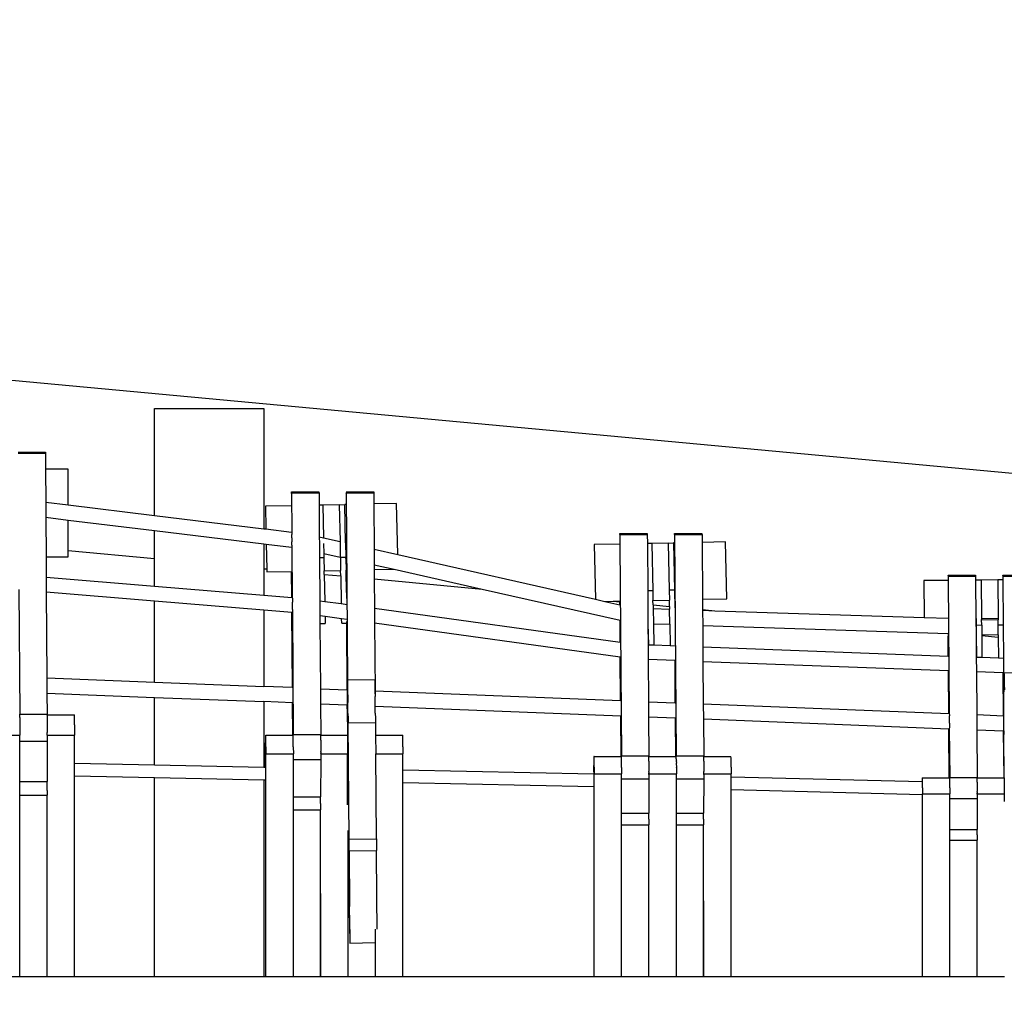
# Model space of a CAD drawing. Units: centimetres. Extents: x -26959 to -5302, y -1135 to 11313.
# Drawn here: x -19569 to -18669, y 5367 to 6254 of the extents above; entities that cross this region are included whole.
import ezdxf

# ---------------------------------------------------------------- set-up
doc = ezdxf.new("R2010")
doc.units = ezdxf.units.CM
doc.layers.add('Размеры', color=10, linetype='Continuous', lineweight=5)
doc.dimstyles.new('размеры Маф', dxfattribs={"dimtxt": 150, "dimasz": 50, "dimexe": 50, "dimexo": 0.0625, "dimgap": 0.09, "dimtad": 1, "dimdec": 0, "dimzin": 0, "dimdsep": 46, "dimtxsty": 'Standard', "dimblk": 'ARCHTICK', "dimcen": 0.09, "dimdle": 50, "dimclrd": 256, "dimclre": 256, "dimclrt": 256, "dimadec": 0, "dimazin": 0, "dimtfac": 1, "dimtdec": 0, "dimtix": 1, "dimtofl": 0, "dimtmove": 0, "dimatfit": 3, "dimfxl": 1, "dimtolj": 1, "dimtzin": 0, "dimlwd": -1, "dimlwe": -1, "dimarcsym": 1})

# ---------------------------------------------------------------- blocks, each defined once
blk = doc.blocks.new('_ArchTick')
at = {"color": 0, "linetype": 'ByBlock', "const_width": 0.15}
blk.add_lwpolyline([(-0.5, -0.5), (0.5, 0.5)], dxfattribs=at)
blk = doc.blocks.new('*D13')
at = {"layer": 'Defpoints', "color": 0, "transparency": 16777216}
for p in [(-21528.37, 11263.49), (-5352.13, 11263.49), (-21766.67, 130.44)]:
    blk.add_point(p, dxfattribs=at)
at = {"layer": 'Размеры', "transparency": 16777216}
for p, q in [((-5352.13, 80.44), (-5352.13, 11313.49)), ((-21528.31, 11263.49), (-5302.13, 11263.49)), ((-21766.61, 130.44), (-5302.13, 130.44))]:
    blk.add_line(p, q, dxfattribs=at)
at = {"layer": 'Размеры', "transparency": 16777216, "xscale": 50, "yscale": 50, "zscale": 50}
for p, rotation in [((-5352.13, 11263.49), 90), ((-5352.13, 130.44), 270)]:
    blk.add_blockref('_ArchTick', p, dxfattribs=dict(at, rotation=rotation))
at = {"layer": 'Размеры', "transparency": 16777216, "insert": (-5427.22, 5696.96), "char_height": 150, "attachment_point": 5, "rotation": 90}
blk.add_mtext('\\A1;11133', dxfattribs=at)
blk = doc.blocks.new('*D15')
at = {"layer": 'Defpoints', "color": 0, "transparency": 16777216}
for p in [(-21556.8, 9372.91), (-5923.41, 9372.91), (-21705.42, 1914.08)]:
    blk.add_point(p, dxfattribs=at)
at = {"layer": 'Размеры', "transparency": 16777216}
for p, q in [((-5923.41, 1864.08), (-5923.41, 9422.91)), ((-21556.73, 9372.91), (-5873.41, 9372.91)), ((-21705.36, 1914.08), (-5873.41, 1914.08))]:
    blk.add_line(p, q, dxfattribs=at)
at = {"layer": 'Размеры', "transparency": 16777216, "xscale": 50, "yscale": 50, "zscale": 50}
for p, rotation in [((-5923.41, 9372.91), 90), ((-5923.41, 1914.08), 270)]:
    blk.add_blockref('_ArchTick', p, dxfattribs=dict(at, rotation=rotation))
at = {"layer": 'Размеры', "transparency": 16777216, "insert": (-5998.5, 5643.49), "char_height": 150, "attachment_point": 5, "rotation": 90}
blk.add_mtext('\\A1;7459', dxfattribs=at)

msp = doc.modelspace()

# ---------------------------------------------------------------- linework, layer by layer
for p, q in [((-18038.48, 5781.27), (-20309.61, 5992.41)), ((-19445.61, 5898.78), (-19345.61, 5898.78)), ((-19445.61, 5801.04), (-19445.61, 5898.78)), ((-19345.61, 5898.78), (-19345.61, 5788.85)), ((-19570.25, 5858.82), (-19545.25, 5858.82)), ((-19570.23, 5857.73), (-19545.23, 5857.73)), ((-19545.25, 5858.82), (-19545.24, 5858.77)), ((-19545.24, 5858.77), (-19545.24, 5858.41)), ((-19545.24, 5858.41), (-19545.23, 5857.73)), ((-19545.23, 5857.73), (-19545.14, 5843.25)), ((-19524.37, 5843.21), (-19545.14, 5843.25)), ((-19545.14, 5843.25), (-19544.95, 5813.14)), ((-19524.43, 5810.64), (-19524.37, 5843.21)), ((-19320.27, 5821), (-19320.23, 5821.61)), ((-19320.26, 5822.37), (-19320.24, 5822.58)), ((-19320.24, 5822.24), (-19320.26, 5822.37)), ((-19320.26, 5821.83), (-19320.24, 5822.24)), ((-19320.23, 5821.61), (-19320.26, 5821.83)), ((-19320.25, 5822.62), (-19320.24, 5822.58)), ((-19320.25, 5822.62), (-19295.25, 5822.62)), ((-19320.23, 5821.61), (-19295.23, 5821.61)), ((-19295.25, 5822.62), (-19295.24, 5822.58)), ((-19295.24, 5822.58), (-19295.24, 5822.24)), ((-19295.24, 5822.24), (-19295.23, 5821.61)), ((-19295.23, 5821.61), (-19295.16, 5810.38)), ((-19270.27, 5821.06), (-19270.23, 5821.61)), ((-19270.26, 5822.37), (-19270.24, 5822.58)), ((-19270.24, 5822.24), (-19270.26, 5822.37)), ((-19270.26, 5821.83), (-19270.24, 5822.24)), ((-19270.23, 5821.61), (-19270.26, 5821.83)), ((-19270.25, 5822.62), (-19270.24, 5822.58)), ((-19270.25, 5822.62), (-19245.25, 5822.62)), ((-19270.23, 5821.61), (-19245.23, 5821.61)), ((-19245.25, 5822.62), (-19245.24, 5822.58)), ((-19245.24, 5822.58), (-19245.24, 5822.24)), ((-19245.24, 5822.24), (-19245.23, 5821.61)), ((-19245.23, 5821.61), (-19245.16, 5811.43)), ((-19544.95, 5813.14), (-19524.43, 5810.64)), ((-19544.95, 5813.14), (-19544.86, 5799.25)), ((-19320.27, 5820.94), (-19320.27, 5821)), ((-19320.27, 5820.94), (-19320.06, 5785.73)), ((-19270.27, 5821.06), (-19269.06, 5650.65)), ((-19524.43, 5810.64), (-19445.61, 5801.04)), ((-19320.27, 5809.85), (-19344.23, 5809.35)), ((-19344.23, 5809.35), (-19343.8, 5788.62)), ((-19291.74, 5810.45), (-19295.16, 5810.38)), ((-19295.16, 5810.38), (-19294.96, 5781.31)), ((-19276.74, 5810.76), (-19291.74, 5810.45)), ((-19291.74, 5810.45), (-19291.11, 5780.44)), ((-19276.74, 5810.76), (-19271.74, 5810.87)), ((-19276.74, 5810.76), (-19276.04, 5777.04)), ((-19270.27, 5810.9), (-19271.74, 5810.87)), ((-19271.01, 5775.91), (-19271.74, 5810.87)), ((-19224.26, 5811.86), (-19245.16, 5811.43)), ((-19245.16, 5811.43), (-19244.88, 5770.01)), ((-19223.28, 5765.14), (-19224.26, 5811.86)), ((-19544.86, 5799.25), (-19524.45, 5796.76)), ((-19544.86, 5799.25), (-19544.63, 5763.25)), ((-19524.5, 5768.9), (-19524.45, 5796.76)), ((-19524.45, 5796.76), (-19445.61, 5787.15)), ((-19445.61, 5801.04), (-19345.61, 5788.85)), ((-19445.61, 5761.57), (-19445.61, 5787.15)), ((-19445.61, 5787.15), (-19345.61, 5774.96)), ((-19345.61, 5788.85), (-19343.8, 5788.62)), ((-19343.8, 5788.62), (-19320.26, 5785.76)), ((-19320.26, 5785.76), (-19320.06, 5785.73)), ((-19320.06, 5785.73), (-19320.05, 5785.47)), ((-19320.05, 5785.47), (-19320.05, 5784.76)), ((-19320.05, 5784.76), (-19320.04, 5783.64)), ((-19320.04, 5780.5), (-19320.04, 5783.64)), ((-19320.04, 5780.5), (-19320.04, 5776.91)), ((-19320.04, 5773.82), (-19320.04, 5776.91)), ((-19294.96, 5781.31), (-19291.11, 5780.44)), ((-19294.96, 5781.31), (-19294.91, 5775.19)), ((-19291.11, 5780.44), (-19276.04, 5777.04)), ((-19276.04, 5777.04), (-19275.74, 5762.89)), ((-19020.26, 5784.28), (-19020.24, 5784.47)), ((-19020.24, 5784.16), (-19020.26, 5784.28)), ((-19020.26, 5783.79), (-19020.24, 5784.16)), ((-19020.23, 5783.58), (-19020.26, 5783.79)), ((-19020.26, 5783.55), (-19020.23, 5783.58)), ((-19020.26, 5783.55), (-19020.23, 5774.75)), ((-19020.25, 5784.51), (-19020.24, 5784.47)), ((-19020.25, 5784.51), (-18995.25, 5784.51)), ((-19020.23, 5783.58), (-18995.23, 5783.58)), ((-18995.25, 5784.51), (-18995.24, 5784.47)), ((-18995.24, 5784.47), (-18995.24, 5784.16)), ((-18995.24, 5784.16), (-18995.23, 5783.58)), ((-18995.23, 5783.58), (-18995.17, 5775.27)), ((-18970.26, 5784.28), (-18970.24, 5784.47)), ((-18970.24, 5784.16), (-18970.26, 5784.28)), ((-18970.26, 5783.79), (-18970.24, 5784.16)), ((-18970.26, 5783.64), (-18970.26, 5783.79)), ((-18970.26, 5783.64), (-18970.23, 5783.58)), ((-18970.25, 5784.51), (-18970.24, 5784.47)), ((-18970.25, 5784.51), (-18945.25, 5784.51)), ((-18970.23, 5783.58), (-18968.71, 5581.21)), ((-18970.23, 5783.58), (-18945.23, 5783.58)), ((-18945.25, 5784.51), (-18945.24, 5784.47)), ((-18945.24, 5784.47), (-18945.24, 5784.16)), ((-18945.24, 5784.16), (-18945.23, 5783.58)), ((-18945.23, 5783.58), (-18945.18, 5776.32)), ((-18923.67, 5776.77), (-18945.18, 5776.32)), ((-18922.58, 5724.78), (-18923.67, 5776.77)), ((-19524.51, 5763.21), (-19524.5, 5768.9)), ((-19524.5, 5768.9), (-19445.61, 5761.57)), ((-19345.61, 5774.96), (-19345.61, 5752.27)), ((-19345.61, 5774.96), (-19343.5, 5774.7)), ((-19343.5, 5774.7), (-19343.03, 5752.03)), ((-19343.5, 5774.7), (-19320.26, 5771.87)), ((-19320.26, 5771.87), (-19320.06, 5771.85)), ((-19320.05, 5772.06), (-19320.06, 5771.85)), ((-19320.06, 5771.85), (-19319.62, 5725.92)), ((-19320.04, 5773.82), (-19320.05, 5772.74)), ((-19320.05, 5772.74), (-19320.05, 5772.06)), ((-19294.91, 5775.19), (-19294.82, 5762.13)), ((-19291.01, 5775.42), (-19290.82, 5766.28)), ((-19271.01, 5775.91), (-19270.74, 5762.63)), ((-19271.01, 5775.91), (-19270.26, 5775.74)), ((-19270.26, 5775.74), (-19270.06, 5775.69)), ((-19244.88, 5770.01), (-19223.28, 5765.14)), ((-19244.88, 5770.01), (-19244.78, 5755.92)), ((-19020.26, 5774.75), (-19043.64, 5774.26)), ((-19043.64, 5774.26), (-19042.6, 5724.39)), ((-19020.23, 5774.75), (-19020.26, 5774.75)), ((-19020.23, 5774.75), (-19018.71, 5581.21)), ((-18991.16, 5775.36), (-18995.17, 5775.27)), ((-18995.17, 5775.27), (-18994.85, 5732.12)), ((-18976.16, 5775.67), (-18991.16, 5775.36)), ((-18991.16, 5775.36), (-18990.25, 5732.22)), ((-18976.16, 5775.67), (-18971.16, 5775.78)), ((-18976.16, 5775.67), (-18975.26, 5732.53)), ((-18970.26, 5775.79), (-18971.16, 5775.78)), ((-18971.16, 5775.78), (-18970.26, 5732.64)), ((-18970.23, 5775.8), (-18970.26, 5775.79)), ((-18945.18, 5776.32), (-18944.79, 5724.32)), ((-19544.63, 5763.25), (-19524.51, 5763.21)), ((-19544.63, 5763.25), (-19544.51, 5744.46)), ((-19445.61, 5736.3), (-19445.61, 5761.57)), ((-19290.73, 5762.21), (-19294.82, 5762.13)), ((-19294.82, 5762.13), (-19294.55, 5723.08)), ((-19290.82, 5766.28), (-19275.74, 5762.89)), ((-19290.82, 5766.28), (-19290.73, 5762.21)), ((-19290.73, 5762.21), (-19290.49, 5750.49)), ((-19275.74, 5762.89), (-19275.73, 5762.53)), ((-19270.74, 5762.63), (-19275.73, 5762.53)), ((-19275.73, 5762.53), (-19275.49, 5750.78)), ((-19270.72, 5761.76), (-19270.74, 5762.63)), ((-19270.72, 5761.76), (-19270.26, 5761.65)), ((-19270.72, 5761.76), (-19270.49, 5750.88)), ((-19270.26, 5761.65), (-19270.06, 5761.61)), ((-19223.28, 5765.14), (-19042.6, 5724.39)), ((-19345.61, 5752.27), (-19343.03, 5752.03)), ((-19345.61, 5752.27), (-19345.61, 5728.06)), ((-19343.03, 5752.03), (-19342.97, 5749.37)), ((-19342.97, 5749.37), (-19320.26, 5749.84)), ((-19320.1, 5725.96), (-19320.26, 5749.84)), ((-19290.49, 5750.49), (-19275.49, 5750.78)), ((-19290.42, 5747.14), (-19290.49, 5750.49)), ((-19275.38, 5745.74), (-19275.49, 5750.78)), ((-19270.49, 5750.88), (-19270.27, 5750.89)), ((-19270.37, 5745.28), (-19270.49, 5750.88)), ((-19270.23, 5745.26), (-19270.27, 5749.76)), ((-19244.78, 5755.92), (-19226.49, 5751.8)), ((-19244.78, 5755.92), (-19244.75, 5751.42)), ((-19244.75, 5751.42), (-19226.49, 5751.8)), ((-19244.75, 5751.42), (-19244.69, 5742.89)), ((-19226.49, 5751.8), (-19146.2, 5733.73)), ((-19544.51, 5744.46), (-19445.61, 5736.3)), ((-19544.51, 5744.46), (-19544.43, 5731.14)), ((-19290.42, 5747.14), (-19275.38, 5745.74)), ((-19290.42, 5747.14), (-19289.9, 5722.44)), ((-19275.38, 5745.74), (-19274.85, 5720.36)), ((-19270.37, 5745.28), (-19270.23, 5745.26)), ((-19270.17, 5735.45), (-19270.37, 5745.28)), ((-19270.17, 5735.45), (-19270.23, 5745.26)), ((-19244.69, 5742.89), (-19146.2, 5733.73)), ((-19244.69, 5742.89), (-19244.51, 5716.16)), ((-18720.26, 5741.62), (-18742.51, 5741.43)), ((-18742.51, 5741.43), (-18742.22, 5707.73)), ((-18720.26, 5746.2), (-18720.24, 5746.37)), ((-18720.24, 5746.08), (-18720.26, 5746.2)), ((-18720.26, 5745.93), (-18720.24, 5746.08)), ((-18720.26, 5745.93), (-18720.23, 5745.56)), ((-18720.23, 5741.62), (-18720.26, 5741.62)), ((-18720.25, 5746.41), (-18720.24, 5746.37)), ((-18720.25, 5746.41), (-18695.25, 5746.41)), ((-18720.23, 5745.56), (-18695.23, 5745.56)), ((-18720.23, 5745.56), (-18720.23, 5741.62)), ((-18720.23, 5741.62), (-18719.22, 5619.96)), ((-18695.25, 5746.41), (-18695.24, 5746.37)), ((-18695.24, 5746.37), (-18695.24, 5746.08)), ((-18695.24, 5746.08), (-18695.23, 5745.56)), ((-18695.23, 5745.56), (-18695.2, 5741.84)), ((-18695.01, 5741.84), (-18695.2, 5741.84)), ((-18695.2, 5741.84), (-18694.91, 5706.86)), ((-18690.01, 5741.89), (-18695.01, 5741.84)), ((-18694.71, 5706.86), (-18695.01, 5741.84)), ((-18675.01, 5742.02), (-18690.01, 5741.89)), ((-18690.01, 5741.89), (-18689.71, 5706.92)), ((-18670.26, 5742.06), (-18675.01, 5742.02)), ((-18675.01, 5742.02), (-18674.71, 5707.04)), ((-18670.26, 5746.2), (-18670.24, 5746.37)), ((-18670.24, 5746.08), (-18670.26, 5746.2)), ((-18670.26, 5745.99), (-18670.24, 5746.08)), ((-18670.26, 5745.99), (-18670.23, 5745.56)), ((-18670.26, 5742.06), (-18670.23, 5742.06)), ((-18670.25, 5746.41), (-18670.24, 5746.37)), ((-18670.25, 5746.41), (-18645.25, 5746.41)), ((-18670.23, 5745.56), (-18645.23, 5745.56)), ((-18670.23, 5745.56), (-18670.23, 5742.06)), ((-18670.23, 5742.06), (-18669.92, 5700.76)), ((-19569.55, 5733.21), (-19568.71, 5619.48)), ((-19445.61, 5736.3), (-19345.61, 5728.06)), ((-19269.95, 5725.14), (-19270.17, 5735.45)), ((-19146.2, 5733.73), (-19020.17, 5705.37)), ((-18990.25, 5732.22), (-18994.85, 5732.12)), ((-18994.85, 5732.12), (-18994.62, 5701.84)), ((-18990.25, 5732.22), (-18990.07, 5723.39)), ((-18970.26, 5732.64), (-18975.26, 5732.53)), ((-18975.26, 5732.53), (-18975.07, 5723.68)), ((-18970.26, 5732.64), (-18969.92, 5716.55)), ((-19544.43, 5731.14), (-19445.61, 5722.99)), ((-19544.43, 5731.14), (-19543.92, 5652.47)), ((-19445.61, 5648.6), (-19445.61, 5722.99)), ((-19445.61, 5722.99), (-19345.61, 5714.75)), ((-19345.61, 5728.06), (-19320.1, 5725.96)), ((-19320.1, 5725.96), (-19319.62, 5725.92)), ((-19319.62, 5725.92), (-19319.61, 5725.85)), ((-19319.61, 5725.85), (-19319.6, 5725.34)), ((-19319.6, 5725.34), (-19319.6, 5724.41)), ((-19319.6, 5724.41), (-19319.59, 5723.14)), ((-19319.59, 5723.14), (-19319.59, 5721.59)), ((-19294.55, 5723.08), (-19289.9, 5722.44)), ((-19294.55, 5723.08), (-19294.46, 5709.68)), ((-19042.6, 5724.39), (-19033.98, 5722.45)), ((-19033.98, 5722.45), (-19026.52, 5722.61)), ((-19026.52, 5722.61), (-19020.26, 5722.74)), ((-19026.52, 5722.61), (-19020.3, 5722.03)), ((-19020.26, 5722.74), (-19020.23, 5722.74)), ((-18990.07, 5723.39), (-18975.07, 5723.68)), ((-18989.98, 5719.21), (-18990.07, 5723.39)), ((-18974.95, 5717.81), (-18975.07, 5723.68)), ((-18944.79, 5724.32), (-18922.58, 5724.78)), ((-18944.79, 5724.32), (-18944.72, 5715)), ((-19345.61, 5714.75), (-19345.61, 5644.65)), ((-19345.61, 5714.75), (-19320.01, 5712.64)), ((-19319.59, 5713.81), (-19319.6, 5712.99)), ((-19319.59, 5718.15), (-19319.59, 5721.59)), ((-19319.59, 5715), (-19319.59, 5718.15)), ((-19319.59, 5715), (-19319.59, 5713.81)), ((-19289.9, 5722.44), (-19274.85, 5720.36)), ((-19289.9, 5722.44), (-19289.9, 5722.39)), ((-19274.85, 5720.36), (-19269.64, 5719.64)), ((-19274.85, 5720.36), (-19274.85, 5720.31)), ((-19244.51, 5716.16), (-19020.02, 5685.12)), ((-19244.51, 5716.16), (-19244.42, 5702.76)), ((-19033.98, 5722.45), (-19020.28, 5719.36)), ((-19020.3, 5722.03), (-19020.26, 5722.02)), ((-19020.28, 5719.36), (-19020.3, 5722.03)), ((-19020.28, 5719.36), (-19020.07, 5719.31)), ((-18989.98, 5719.21), (-18974.95, 5717.81)), ((-18989.98, 5719.21), (-18989.91, 5715.79)), ((-18989.91, 5715.79), (-18974.9, 5715.3)), ((-18989.91, 5715.79), (-18989.62, 5701.99)), ((-18974.95, 5717.81), (-18974.9, 5715.3)), ((-18974.61, 5701.5), (-18974.9, 5715.3)), ((-18944.72, 5715), (-18933.39, 5713.95)), ((-18944.72, 5715), (-18944.71, 5714.32)), ((-18944.71, 5714.32), (-18933.39, 5713.95)), ((-18944.71, 5714.32), (-18944.61, 5700.52)), ((-18933.39, 5713.95), (-18742.22, 5707.73)), ((-19319.53, 5643.63), (-19320.01, 5712.64)), ((-19320.01, 5712.64), (-19319.6, 5712.6)), ((-19319.6, 5712.99), (-19319.6, 5712.6)), ((-19319.6, 5712.6), (-19318.71, 5600.84)), ((-19294.46, 5709.68), (-19289.62, 5709.01)), ((-19294.46, 5709.68), (-19294.41, 5702.12)), ((-19289.62, 5709.01), (-19289.48, 5702.22)), ((-19289.62, 5709.01), (-19274.57, 5706.93)), ((-19274.48, 5702.54), (-19274.57, 5706.93)), ((-19274.57, 5706.93), (-19269.62, 5706.24)), ((-19020.02, 5685.12), (-19020.17, 5705.37)), ((-19020.17, 5705.37), (-19020.07, 5705.36)), ((-18742.22, 5707.73), (-18720.06, 5707.01)), ((-18694.91, 5706.86), (-18694.71, 5706.86)), ((-18694.91, 5706.86), (-18694.91, 5706.19)), ((-18694.91, 5706.19), (-18694.7, 5706.19)), ((-18694.91, 5706.19), (-18694.79, 5692.4)), ((-18694.71, 5706.86), (-18694.7, 5706.19)), ((-18694.7, 5706.19), (-18694.65, 5700.54)), ((-18689.71, 5706.92), (-18674.71, 5707.04)), ((-18689.71, 5706.92), (-18689.7, 5706.03)), ((-18689.7, 5706.03), (-18674.7, 5705.54)), ((-18689.66, 5700.59), (-18689.7, 5706.03)), ((-18674.71, 5707.04), (-18674.7, 5705.54)), ((-18674.66, 5700.72), (-18674.7, 5705.54)), ((-19294.41, 5702.12), (-19289.48, 5702.22)), ((-19294.41, 5702.12), (-19294, 5642.62)), ((-19274.48, 5702.54), (-19269.94, 5702.63)), ((-19269.94, 5702.63), (-19269.95, 5704.11)), ((-19269.52, 5641.66), (-19269.94, 5702.63)), ((-19244.42, 5702.76), (-19019.92, 5671.73)), ((-19244.42, 5702.76), (-19243.99, 5640.65)), ((-18994.62, 5701.84), (-18994.22, 5682.81)), ((-18994.62, 5701.84), (-18994.48, 5682.82)), ((-18989.62, 5701.99), (-18974.61, 5701.5)), ((-18989.62, 5701.99), (-18989.22, 5682.63)), ((-18974.61, 5701.5), (-18974.2, 5682.06)), ((-18944.61, 5700.52), (-18720.31, 5693.23)), ((-18944.61, 5700.52), (-18944.46, 5680.95)), ((-18689.66, 5700.59), (-18694.65, 5700.54)), ((-18694.65, 5700.54), (-18694.58, 5692.39)), ((-18689.66, 5700.59), (-18689.58, 5692.23)), ((-18669.92, 5700.76), (-18674.66, 5700.72)), ((-18674.58, 5691.74), (-18674.66, 5700.72)), ((-18669.92, 5700.76), (-18669.36, 5639.82)), ((-18720.31, 5693.23), (-18720.06, 5693.22)), ((-18720.31, 5693.23), (-18720.3, 5690.67)), ((-18720.3, 5689.79), (-18720.3, 5690.67)), ((-18720.16, 5672.52), (-18720.3, 5689.79)), ((-18694.79, 5692.4), (-18694.58, 5692.39)), ((-18694.79, 5692.4), (-18694.79, 5691.77)), ((-18694.79, 5691.77), (-18694.58, 5691.75)), ((-18694.79, 5691.77), (-18694.62, 5671.56)), ((-18694.58, 5692.39), (-18694.58, 5691.75)), ((-18694.58, 5691.75), (-18694.4, 5671.55)), ((-18689.58, 5692.23), (-18674.58, 5691.74)), ((-18689.58, 5692.23), (-18689.57, 5691.28)), ((-18689.57, 5691.28), (-18674.56, 5689.89)), ((-18689.57, 5691.28), (-18689.4, 5671.36)), ((-18674.58, 5691.74), (-18674.56, 5689.89)), ((-18674.56, 5689.89), (-18674.4, 5670.8)), ((-19020.02, 5685.12), (-19019.74, 5685.08)), ((-18994.48, 5682.82), (-18994.22, 5682.81)), ((-18994.48, 5682.82), (-18994.38, 5669.53)), ((-18994.22, 5682.81), (-18989.22, 5682.63)), ((-18989.22, 5682.63), (-18974.2, 5682.06)), ((-18974.2, 5682.06), (-18969.74, 5681.9)), ((-18944.46, 5680.95), (-18720.16, 5672.52)), ((-18944.46, 5680.95), (-18944.36, 5667.66)), ((-19019.62, 5631.8), (-19019.92, 5671.73)), ((-19019.92, 5671.73), (-19019.73, 5671.7)), ((-18994.38, 5669.53), (-18969.9, 5668.62)), ((-18994.38, 5669.53), (-18994.09, 5630.8)), ((-18969.61, 5629.83), (-18969.9, 5668.62)), ((-18969.9, 5668.62), (-18969.73, 5668.61)), ((-18720.16, 5672.52), (-18719.74, 5672.5)), ((-18694.62, 5671.56), (-18694.4, 5671.55)), ((-18694.62, 5671.56), (-18694.51, 5658.27)), ((-18694.4, 5671.55), (-18689.4, 5671.36)), ((-18689.4, 5671.36), (-18674.4, 5670.8)), ((-18674.4, 5670.8), (-18669.74, 5670.63)), ((-18944.36, 5667.66), (-18720.05, 5659.23)), ((-18944.36, 5667.66), (-18944.07, 5628.83)), ((-19543.92, 5652.47), (-19445.61, 5648.6)), ((-19543.92, 5652.47), (-19543.84, 5638.65)), ((-19269.37, 5649.6), (-19269.32, 5650.54)), ((-19269.35, 5650.64), (-19269.06, 5650.65)), ((-19269.35, 5650.64), (-19269.32, 5650.54)), ((-19269.32, 5650.54), (-19269.27, 5649.31)), ((-19269.06, 5650.65), (-19244.36, 5651.05)), ((-19269.06, 5650.65), (-19269.06, 5650.55)), ((-19244.36, 5650.95), (-19244.36, 5651.05)), ((-19244.36, 5651.05), (-19244.33, 5650.95)), ((-19244.33, 5650.95), (-19244.28, 5649.72)), ((-18719.72, 5619.98), (-18720.05, 5659.23)), ((-18720.05, 5659.23), (-18719.73, 5659.22)), ((-18694.51, 5658.27), (-18670.03, 5657.35)), ((-18694.51, 5658.27), (-18694.19, 5618.98)), ((-18669.71, 5618.01), (-18670.03, 5657.35)), ((-18670.03, 5657.35), (-18669.73, 5657.34)), ((-18669.34, 5656.17), (-18669.36, 5639.82)), ((-18669.34, 5656.17), (-18669.29, 5657.11)), ((-18669.32, 5657.21), (-18644.51, 5657.61)), ((-18669.32, 5657.21), (-18669.29, 5657.11)), ((-18669.29, 5657.11), (-18669.24, 5655.88)), ((-18669.24, 5655.88), (-18669.18, 5653.58)), ((-18669.18, 5653.58), (-18669.11, 5650.33)), ((-19445.61, 5648.6), (-19345.61, 5644.65)), ((-19319.53, 5643.63), (-19345.61, 5644.65)), ((-19319.53, 5643.63), (-19319.22, 5643.61)), ((-19294, 5642.62), (-19269.52, 5641.66)), ((-19294, 5642.62), (-19293.91, 5628.8)), ((-19269.52, 5641.66), (-19269.38, 5641.65)), ((-19269.38, 5641.65), (-19269.39, 5633.25)), ((-19269.37, 5649.6), (-19269.38, 5641.65)), ((-19269.27, 5649.31), (-19269.21, 5647.02)), ((-19269.21, 5647.02), (-19269.14, 5643.76)), ((-19269.14, 5643.76), (-19269.06, 5639.71)), ((-19244.28, 5649.72), (-19244.22, 5647.42)), ((-19244.22, 5647.42), (-19244.15, 5644.17)), ((-19244.15, 5644.17), (-19244.07, 5640.12)), ((-18669.11, 5650.33), (-18669.03, 5646.28)), ((-18669.03, 5646.28), (-18668.95, 5641.63)), ((-19543.84, 5638.65), (-19445.61, 5634.78)), ((-19543.84, 5638.65), (-19543.71, 5619.48)), ((-19445.61, 5572.83), (-19445.61, 5634.78)), ((-19445.61, 5634.78), (-19345.61, 5630.84)), ((-19269.39, 5633.25), (-19269.43, 5627.84)), ((-19269.06, 5639.71), (-19268.98, 5635.07)), ((-19268.98, 5635.07), (-19268.9, 5630.06)), ((-19244.07, 5640.12), (-19243.98, 5635.48)), ((-19243.99, 5640.65), (-19243.98, 5635.48)), ((-19243.99, 5640.65), (-19019.62, 5631.8)), ((-19243.85, 5626.83), (-19243.98, 5635.48)), ((-18669.34, 5618), (-18669.36, 5639.82)), ((-19345.61, 5630.84), (-19345.61, 5570.8)), ((-19319.44, 5629.81), (-19345.61, 5630.84)), ((-19319.24, 5600.3), (-19319.44, 5629.81)), ((-19319.44, 5629.81), (-19319.22, 5629.8)), ((-19293.91, 5628.8), (-19269.43, 5627.84)), ((-19293.91, 5628.8), (-19293.71, 5600.84)), ((-19269.39, 5624.27), (-19269.43, 5627.84)), ((-19269.43, 5627.84), (-19269.39, 5627.84)), ((-19269.39, 5624.27), (-19269.34, 5600.3)), ((-19268.76, 5619.96), (-19268.9, 5630.06)), ((-19243.85, 5626.83), (-19019.52, 5617.99)), ((-19243.76, 5620.37), (-19243.85, 5626.83)), ((-19019.62, 5631.8), (-19019.22, 5631.79)), ((-18994.09, 5630.8), (-18969.61, 5629.83)), ((-18994.09, 5630.8), (-18993.98, 5616.98)), ((-18969.61, 5629.83), (-18969.22, 5629.82)), ((-18944.07, 5628.83), (-18719.72, 5619.98)), ((-18944.07, 5628.83), (-18943.97, 5615.01)), ((-19568.71, 5618.47), (-19568.75, 5618.75)), ((-19568.74, 5618.27), (-19568.71, 5618.47)), ((-19568.73, 5617.48), (-19568.74, 5618.27)), ((-19568.7, 5617.16), (-19568.73, 5617.48)), ((-19568.71, 5618.47), (-19568.71, 5619.48)), ((-19568.71, 5619.48), (-19543.71, 5619.48)), ((-19568.71, 5616.39), (-19568.7, 5617.16)), ((-19568.71, 5616.39), (-19568.7, 5615.58)), ((-19568.7, 5615.58), (-19568.71, 5615.03)), ((-19568.71, 5615.03), (-19568.69, 5613.76)), ((-19543.71, 5618.9), (-19543.71, 5619.48)), ((-19543.71, 5618.9), (-19518.77, 5618.9)), ((-19543.71, 5618.47), (-19543.71, 5618.9)), ((-19543.71, 5618.47), (-19543.68, 5602.68)), ((-19518.75, 5618.75), (-19518.77, 5618.9)), ((-19518.74, 5618.27), (-19518.75, 5618.75)), ((-19518.73, 5617.48), (-19518.74, 5618.27)), ((-19518.72, 5616.39), (-19518.73, 5617.48)), ((-19518.71, 5615.03), (-19518.72, 5616.39)), ((-19518.71, 5613.41), (-19518.71, 5615.03)), ((-19268.76, 5619.96), (-19268.7, 5615.36)), ((-19268.7, 5615.36), (-19268.66, 5611.38)), ((-19243.76, 5620.37), (-19243.7, 5615.77)), ((-19243.7, 5615.77), (-19243.66, 5611.79)), ((-19019.24, 5580.72), (-19019.52, 5617.99)), ((-19019.52, 5617.99), (-19019.22, 5617.97)), ((-18993.98, 5616.98), (-18969.5, 5616.01)), ((-18993.98, 5616.98), (-18993.71, 5581.21)), ((-18969.24, 5580.72), (-18969.5, 5616.01)), ((-18969.5, 5616.01), (-18969.22, 5616)), ((-18943.97, 5615.01), (-18719.61, 5606.16)), ((-18943.97, 5615.01), (-18943.71, 5581.21)), ((-18719.72, 5619.98), (-18719.22, 5619.96)), ((-18719.22, 5619.96), (-18719.22, 5619.69)), ((-18719.22, 5619.69), (-18719.21, 5618.97)), ((-18719.21, 5618.97), (-18719.21, 5617.84)), ((-18719.2, 5614.71), (-18719.21, 5617.84)), ((-18719.2, 5611.13), (-18719.2, 5614.71)), ((-18694.19, 5618.98), (-18669.71, 5618.01)), ((-18694.19, 5618.98), (-18694.07, 5605.16)), ((-18669.71, 5618.01), (-18669.34, 5618)), ((-18669.31, 5604.18), (-18669.34, 5618)), ((-19568.69, 5613.76), (-19568.7, 5613.41)), ((-19568.7, 5613.41), (-19568.69, 5611.72)), ((-19568.69, 5611.72), (-19568.7, 5611.57)), ((-19568.7, 5611.57), (-19568.69, 5607.35)), ((-19568.69, 5607.16), (-19568.69, 5607.35)), ((-19568.69, 5607.16), (-19568.68, 5600.28)), ((-19518.69, 5609.53), (-19518.71, 5613.41)), ((-19518.69, 5609.53), (-19518.68, 5600.28)), ((-19268.66, 5611.38), (-19243.66, 5611.79)), ((-19267.68, 5505.07), (-19268.66, 5611.38)), ((-19243.66, 5611.79), (-19243.55, 5600.3)), ((-18719.24, 5561.14), (-18719.61, 5606.16)), ((-18719.61, 5606.16), (-18719.22, 5606.15)), ((-18719.21, 5607), (-18719.22, 5606.35)), ((-18719.22, 5606.35), (-18719.22, 5606.15)), ((-18719.22, 5606.15), (-18718.71, 5561.58)), ((-18719.2, 5608.07), (-18719.21, 5607)), ((-18719.2, 5611.13), (-18719.2, 5608.07)), ((-19593.68, 5600.28), (-19568.68, 5600.28)), ((-19568.68, 5594.74), (-19568.68, 5600.28)), ((-19543.68, 5600.28), (-19543.69, 5594.74)), ((-19543.68, 5602.19), (-19543.68, 5602.68)), ((-19543.68, 5600.28), (-19543.68, 5602.19)), ((-19543.68, 5600.28), (-19518.68, 5600.28)), ((-19518.68, 5574.32), (-19518.68, 5600.28)), ((-19344, 5597.81), (-19344.01, 5596.54)), ((-19343.99, 5598.82), (-19344, 5597.81)), ((-19343.98, 5599.55), (-19343.99, 5598.82)), ((-19343.97, 5600), (-19343.98, 5599.55)), ((-19343.96, 5600.16), (-19343.97, 5600)), ((-19343.77, 5600.3), (-19343.96, 5600.16)), ((-19343.75, 5600.15), (-19343.77, 5600.3)), ((-19343.77, 5600.3), (-19319.24, 5600.3)), ((-19343.74, 5599.71), (-19343.75, 5600.15)), ((-19343.73, 5598.98), (-19343.74, 5599.71)), ((-19343.72, 5597.98), (-19343.73, 5598.98)), ((-19343.71, 5596.71), (-19343.72, 5597.98)), ((-19343.7, 5593.5), (-19343.71, 5596.71)), ((-19319.24, 5600.3), (-19318.77, 5600.3)), ((-19318.75, 5600.15), (-19318.77, 5600.3)), ((-19318.71, 5599.9), (-19318.75, 5600.15)), ((-19318.74, 5599.71), (-19318.71, 5599.9)), ((-19318.73, 5598.98), (-19318.74, 5599.71)), ((-19318.7, 5598.69), (-19318.73, 5598.98)), ((-19318.72, 5597.98), (-19318.7, 5598.69)), ((-19318.7, 5597.22), (-19318.72, 5597.98)), ((-19318.71, 5599.9), (-19318.71, 5600.84)), ((-19318.71, 5600.84), (-19293.71, 5600.84)), ((-19318.71, 5596.71), (-19318.7, 5597.22)), ((-19318.69, 5595.53), (-19318.71, 5596.71)), ((-19293.71, 5600.3), (-19293.71, 5600.84)), ((-19293.71, 5600.3), (-19269.34, 5600.3)), ((-19293.71, 5599.9), (-19293.71, 5600.3)), ((-19293.69, 5595.53), (-19293.71, 5599.9)), ((-19269.34, 5600.3), (-19269.29, 5583.04)), ((-19243.55, 5600.3), (-19218.77, 5600.3)), ((-19243.55, 5600.3), (-19243.38, 5583.04)), ((-19218.75, 5600.15), (-19218.77, 5600.3)), ((-19218.74, 5599.71), (-19218.75, 5600.15)), ((-19218.73, 5598.98), (-19218.74, 5599.71)), ((-19218.72, 5597.98), (-19218.73, 5598.98)), ((-19218.71, 5596.71), (-19218.72, 5597.98)), ((-19218.7, 5593.5), (-19218.71, 5596.71)), ((-18694.07, 5605.16), (-18669.59, 5604.19)), ((-18694.07, 5605.16), (-18693.71, 5561.58)), ((-18669.24, 5561.14), (-18669.59, 5604.19)), ((-18669.59, 5604.19), (-18669.31, 5604.18)), ((-18669.31, 5604.18), (-18669.3, 5600.74)), ((-18669.13, 5561.14), (-18669.3, 5600.74)), ((-19568.68, 5594.74), (-19543.69, 5594.74)), ((-19568.68, 5558.01), (-19568.68, 5594.74)), ((-19543.69, 5594.74), (-19543.73, 5558.01)), ((-19344.04, 5587.26), (-19344.03, 5593.33)), ((-19344.01, 5596.54), (-19344.03, 5593.33)), ((-19343.69, 5589.59), (-19343.7, 5593.5)), ((-19343.69, 5589.59), (-19343.68, 5583.04)), ((-19318.71, 5595.21), (-19318.69, 5595.53)), ((-19318.69, 5593.65), (-19318.71, 5595.21)), ((-19318.7, 5593.5), (-19318.69, 5593.65)), ((-19318.69, 5591.6), (-19318.7, 5593.5)), ((-19318.69, 5589.59), (-19318.69, 5591.6)), ((-19318.69, 5589.42), (-19318.69, 5589.59)), ((-19318.69, 5589.42), (-19318.68, 5583.04)), ((-19293.69, 5595.53), (-19293.68, 5585.45)), ((-19218.69, 5589.59), (-19218.7, 5593.5)), ((-19218.69, 5589.59), (-19218.68, 5583.04)), ((-19344.05, 5570.77), (-19344.04, 5587.26)), ((-19343.68, 5379.66), (-19343.68, 5583.04)), ((-19343.68, 5583.04), (-19318.68, 5583.04)), ((-19318.68, 5577.91), (-19318.68, 5583.04)), ((-19293.68, 5583.04), (-19293.69, 5577.91)), ((-19293.68, 5585.26), (-19293.68, 5585.45)), ((-19293.68, 5584.82), (-19293.68, 5585.26)), ((-19293.68, 5584.82), (-19293.68, 5583.61)), ((-19293.68, 5583.04), (-19293.68, 5583.61)), ((-19293.68, 5583.04), (-19269.29, 5583.04)), ((-19269.06, 5536.5), (-19269.29, 5583.04)), ((-19243.38, 5583.04), (-19218.68, 5583.04)), ((-19242.69, 5505.48), (-19243.38, 5583.04)), ((-19218.68, 5568.22), (-19218.68, 5583.04)), ((-19043.99, 5579.36), (-19044, 5578.43)), ((-19043.98, 5580.03), (-19043.99, 5579.36)), ((-19043.97, 5580.44), (-19043.98, 5580.03)), ((-19043.96, 5580.59), (-19043.97, 5580.44)), ((-19043.77, 5580.72), (-19043.96, 5580.59)), ((-19043.75, 5580.59), (-19043.77, 5580.72)), ((-19043.77, 5580.72), (-19019.24, 5580.72)), ((-19043.74, 5580.18), (-19043.75, 5580.59)), ((-19043.73, 5579.51), (-19043.74, 5580.18)), ((-19043.72, 5578.59), (-19043.73, 5579.51)), ((-19043.71, 5577.43), (-19043.72, 5578.59)), ((-19019.24, 5580.72), (-19018.77, 5580.72)), ((-19018.75, 5580.59), (-19018.77, 5580.72)), ((-19018.71, 5580.35), (-19018.75, 5580.59)), ((-19018.74, 5580.18), (-19018.71, 5580.35)), ((-19018.73, 5579.51), (-19018.74, 5580.18)), ((-19018.7, 5579.24), (-19018.73, 5579.51)), ((-19018.72, 5578.59), (-19018.7, 5579.24)), ((-19018.7, 5577.9), (-19018.72, 5578.59)), ((-19018.71, 5580.35), (-19018.71, 5581.21)), ((-19018.71, 5581.21), (-18993.71, 5581.21)), ((-18993.71, 5580.72), (-18993.71, 5581.21)), ((-18993.71, 5580.35), (-18993.71, 5580.72)), ((-18993.71, 5580.72), (-18969.24, 5580.72)), ((-18993.69, 5576.35), (-18993.71, 5580.35)), ((-18969.24, 5580.72), (-18968.77, 5580.72)), ((-18968.75, 5580.59), (-18968.77, 5580.72)), ((-18968.71, 5580.35), (-18968.75, 5580.59)), ((-18968.74, 5580.18), (-18968.71, 5580.35)), ((-18968.73, 5579.51), (-18968.74, 5580.18)), ((-18968.7, 5579.24), (-18968.73, 5579.51)), ((-18968.71, 5580.35), (-18968.71, 5581.21)), ((-18968.71, 5581.21), (-18943.71, 5581.21)), ((-18968.71, 5578.59), (-18968.7, 5579.24)), ((-18968.71, 5578.59), (-18968.7, 5577.9)), ((-18943.71, 5580.72), (-18943.71, 5581.21)), ((-18943.71, 5580.72), (-18918.77, 5580.72)), ((-18943.71, 5580.35), (-18943.71, 5580.72)), ((-18943.69, 5576.35), (-18943.71, 5580.35)), ((-18918.75, 5580.59), (-18918.77, 5580.72)), ((-18918.74, 5580.18), (-18918.75, 5580.59)), ((-18918.73, 5579.51), (-18918.74, 5580.18)), ((-18918.72, 5578.59), (-18918.73, 5579.51)), ((-18918.71, 5577.43), (-18918.72, 5578.59)), ((-19518.68, 5562.95), (-19518.68, 5574.32)), ((-19445.61, 5572.83), (-19518.68, 5574.32)), ((-19345.61, 5570.8), (-19445.61, 5572.83)), ((-19344.05, 5570.77), (-19345.61, 5570.8)), ((-19343.93, 5570.76), (-19344.05, 5570.77)), ((-19318.68, 5577.91), (-19293.69, 5577.91)), ((-19318.68, 5543.87), (-19318.68, 5577.91)), ((-19293.69, 5577.91), (-19293.73, 5543.87)), ((-19044.05, 5566.73), (-19044.04, 5572.6)), ((-19044.02, 5575.9), (-19044.04, 5572.6)), ((-19044.01, 5577.27), (-19044.02, 5575.9)), ((-19044, 5578.43), (-19044.01, 5577.27)), ((-19043.71, 5576.05), (-19043.71, 5577.43)), ((-19043.7, 5574.49), (-19043.71, 5576.05)), ((-19043.69, 5570.9), (-19043.7, 5574.49)), ((-19043.69, 5570.9), (-19043.68, 5564.9)), ((-19018.71, 5577.43), (-19018.7, 5577.9)), ((-19018.69, 5576.35), (-19018.71, 5577.43)), ((-19018.71, 5576.05), (-19018.69, 5576.35)), ((-19018.69, 5574.62), (-19018.71, 5576.05)), ((-19018.7, 5574.49), (-19018.69, 5574.62)), ((-19018.69, 5572.74), (-19018.7, 5574.49)), ((-19018.69, 5570.9), (-19018.69, 5572.74)), ((-19018.69, 5570.74), (-19018.69, 5570.9)), ((-19018.69, 5570.74), (-19018.68, 5564.9)), ((-18993.69, 5576.35), (-18993.68, 5567.1)), ((-18968.7, 5577.9), (-18968.71, 5577.43)), ((-18968.71, 5577.43), (-18968.69, 5576.35)), ((-18968.69, 5576.35), (-18968.7, 5576.05)), ((-18968.7, 5576.05), (-18968.69, 5574.62)), ((-18968.69, 5574.62), (-18968.7, 5574.49)), ((-18968.7, 5574.49), (-18968.69, 5570.9)), ((-18968.69, 5570.74), (-18968.69, 5570.9)), ((-18968.69, 5570.74), (-18968.68, 5564.9)), ((-18943.69, 5576.35), (-18943.68, 5566.94)), ((-18918.71, 5576.05), (-18918.71, 5577.43)), ((-18918.7, 5574.49), (-18918.71, 5576.05)), ((-18918.69, 5570.9), (-18918.7, 5574.49)), ((-18918.69, 5570.9), (-18918.68, 5564.9)), ((-19518.68, 5562.95), (-19445.61, 5561.46)), ((-19518.68, 5379.66), (-19518.68, 5562.95)), ((-19445.61, 5379.66), (-19445.61, 5561.46)), ((-19445.61, 5561.46), (-19345.61, 5559.43)), ((-19044.05, 5564.66), (-19218.68, 5568.22)), ((-19218.68, 5556.85), (-19218.68, 5568.22)), ((-19044.05, 5566.73), (-19044.05, 5564.66)), ((-19043.94, 5564.66), (-19044.05, 5564.66)), ((-19043.68, 5379.66), (-19043.68, 5564.9)), ((-19043.68, 5564.9), (-19018.68, 5564.9)), ((-19018.68, 5560.2), (-19018.68, 5564.9)), ((-18993.68, 5564.38), (-18993.69, 5560.2)), ((-18993.68, 5566.94), (-18993.68, 5567.1)), ((-18993.68, 5566.53), (-18993.68, 5566.94)), ((-18993.68, 5566.53), (-18993.68, 5565.42)), ((-18993.68, 5564.9), (-18993.68, 5565.42)), ((-18993.68, 5564.9), (-18968.68, 5564.9)), ((-18993.68, 5564.38), (-18993.68, 5564.9)), ((-18968.68, 5560.2), (-18968.68, 5564.9)), ((-18943.68, 5564.38), (-18943.69, 5560.2)), ((-18943.68, 5566.53), (-18943.68, 5566.94)), ((-18943.68, 5564.9), (-18943.68, 5566.53)), ((-18943.68, 5564.9), (-18918.68, 5564.9)), ((-18943.68, 5564.38), (-18943.68, 5564.9)), ((-18918.68, 5561.93), (-18918.68, 5564.9)), ((-18744.02, 5557.53), (-18918.68, 5561.93)), ((-18918.68, 5550.55), (-18918.68, 5561.93)), ((-18743.97, 5560.89), (-18743.98, 5560.51)), ((-18743.96, 5561.02), (-18743.97, 5560.89)), ((-18743.77, 5561.13), (-18743.96, 5561.02)), ((-18743.77, 5561.13), (-18719.24, 5561.14)), ((-18743.75, 5561.02), (-18743.77, 5561.13)), ((-18743.74, 5560.65), (-18743.75, 5561.02)), ((-18743.73, 5560.04), (-18743.74, 5560.65)), ((-18719.24, 5561.14), (-18718.77, 5561.14)), ((-18718.75, 5561.02), (-18718.77, 5561.14)), ((-18718.71, 5560.8), (-18718.75, 5561.02)), ((-18718.74, 5560.65), (-18718.71, 5560.8)), ((-18718.73, 5560.04), (-18718.74, 5560.65)), ((-18718.71, 5560.8), (-18718.71, 5561.58)), ((-18718.71, 5561.58), (-18693.71, 5561.58)), ((-18693.71, 5561.14), (-18693.71, 5561.58)), ((-18693.71, 5560.8), (-18693.71, 5561.14)), ((-18693.71, 5561.14), (-18669.24, 5561.14)), ((-18693.69, 5557.17), (-18693.71, 5560.8)), ((-18669.24, 5561.14), (-18669.13, 5561.14)), ((-18669.13, 5561.14), (-18669.05, 5546.76)), ((-19568.68, 5558.01), (-19543.73, 5558.01)), ((-19568.68, 5545.29), (-19568.68, 5558.01)), ((-19543.74, 5549.81), (-19543.73, 5558.01)), ((-19345.61, 5559.43), (-19345.61, 5379.66)), ((-19345.61, 5559.43), (-19344.05, 5559.4)), ((-19344.05, 5559.4), (-19344.05, 5379.66)), ((-19344.05, 5559.4), (-19343.93, 5559.39)), ((-19218.68, 5556.85), (-19044.05, 5553.29)), ((-19218.68, 5379.66), (-19218.68, 5556.85)), ((-19044.05, 5553.29), (-19044.05, 5379.66)), ((-19044.05, 5553.29), (-19043.94, 5553.29)), ((-19018.68, 5560.2), (-18993.69, 5560.2)), ((-19018.68, 5528.99), (-19018.68, 5560.2)), ((-18993.69, 5560.2), (-18993.73, 5528.99)), ((-18968.68, 5560.2), (-18943.69, 5560.2)), ((-18968.68, 5528.99), (-18968.68, 5560.2)), ((-18943.69, 5560.2), (-18943.73, 5528.99)), ((-18744.01, 5558.01), (-18744.02, 5557.53)), ((-18743.94, 5557.53), (-18744.02, 5557.53)), ((-18744, 5559.06), (-18744.01, 5558.01)), ((-18743.99, 5559.9), (-18744, 5559.06)), ((-18743.98, 5560.51), (-18743.99, 5559.9)), ((-18743.72, 5559.2), (-18743.73, 5560.04)), ((-18743.71, 5558.15), (-18743.72, 5559.2)), ((-18743.71, 5556.9), (-18743.71, 5558.15)), ((-18743.7, 5555.47), (-18743.71, 5556.9)), ((-18743.69, 5552.21), (-18743.7, 5555.47)), ((-18743.69, 5552.21), (-18743.68, 5546.76)), ((-18718.7, 5559.79), (-18718.73, 5560.04)), ((-18718.72, 5559.2), (-18718.7, 5559.79)), ((-18718.7, 5558.57), (-18718.72, 5559.2)), ((-18718.71, 5558.15), (-18718.7, 5558.57)), ((-18718.69, 5557.17), (-18718.71, 5558.15)), ((-18718.71, 5556.9), (-18718.69, 5557.17)), ((-18718.69, 5555.6), (-18718.71, 5556.9)), ((-18718.7, 5555.47), (-18718.69, 5555.6)), ((-18718.69, 5553.89), (-18718.7, 5555.47)), ((-18718.69, 5552.21), (-18718.69, 5553.89)), ((-18718.69, 5552.07), (-18718.69, 5552.21)), ((-18718.69, 5552.07), (-18718.68, 5546.76)), ((-18693.69, 5557.17), (-18693.68, 5548.76)), ((-19568.68, 5545.29), (-19544.05, 5545.29)), ((-19568.68, 5379.66), (-19568.68, 5545.29)), ((-19544.05, 5545.29), (-19544.05, 5379.66)), ((-19544.05, 5545.29), (-19543.78, 5545.29)), ((-19543.77, 5545.56), (-19543.78, 5545.29)), ((-19543.68, 5379.66), (-19543.78, 5545.29)), ((-19543.76, 5546.17), (-19543.77, 5545.56)), ((-19543.74, 5549.81), (-19543.76, 5547.09)), ((-19543.76, 5547.09), (-19543.76, 5546.17)), ((-19318.68, 5543.87), (-19293.73, 5543.87)), ((-19318.68, 5532.08), (-19318.68, 5543.87)), ((-19293.74, 5537.9), (-19293.73, 5543.87)), ((-18918.68, 5550.55), (-18744.05, 5546.16)), ((-18918.68, 5379.66), (-18918.68, 5550.55)), ((-18744.05, 5546.16), (-18744.05, 5379.66)), ((-18744.05, 5546.16), (-18743.94, 5546.15)), ((-18743.68, 5379.66), (-18743.68, 5546.76)), ((-18743.68, 5546.76), (-18718.68, 5546.76)), ((-18718.68, 5542.48), (-18718.68, 5546.76)), ((-18693.68, 5546.28), (-18693.69, 5542.48)), ((-18693.68, 5548.61), (-18693.68, 5548.76)), ((-18693.68, 5548.24), (-18693.68, 5548.61)), ((-18693.68, 5548.24), (-18693.68, 5547.23)), ((-18693.68, 5546.76), (-18693.68, 5547.23)), ((-18693.68, 5546.76), (-18669.05, 5546.76)), ((-18693.68, 5546.28), (-18693.68, 5546.76)), ((-18669.05, 5546.76), (-18669.01, 5539.56)), ((-19293.75, 5534.89), (-19293.76, 5533.76)), ((-19293.76, 5533.76), (-19293.76, 5532.9)), ((-19293.74, 5537.9), (-19293.75, 5534.89)), ((-18718.68, 5542.48), (-18693.69, 5542.48)), ((-18718.68, 5514.11), (-18718.68, 5542.48)), ((-18693.69, 5542.48), (-18693.73, 5514.11)), ((-19318.68, 5532.08), (-19294.05, 5532.08)), ((-19318.68, 5379.66), (-19318.68, 5532.08)), ((-19294.05, 5532.08), (-19294.05, 5379.66)), ((-19294.05, 5532.08), (-19293.78, 5532.08)), ((-19293.77, 5532.34), (-19293.78, 5532.08)), ((-19293.68, 5379.66), (-19293.78, 5532.08)), ((-19293.76, 5532.9), (-19293.77, 5532.34)), ((-19018.68, 5528.99), (-18993.73, 5528.99)), ((-19018.68, 5518.19), (-19018.68, 5528.99)), ((-18993.74, 5523.51), (-18993.73, 5528.99)), ((-18968.68, 5528.99), (-18943.73, 5528.99)), ((-18968.68, 5518.19), (-18968.68, 5528.99)), ((-18943.74, 5523.51), (-18943.73, 5528.99)), ((-19018.68, 5518.19), (-18994.05, 5518.19)), ((-19018.68, 5379.66), (-19018.68, 5518.19)), ((-18994.05, 5518.19), (-18994.05, 5379.66)), ((-18994.05, 5518.19), (-18993.78, 5518.19)), ((-18993.77, 5518.42), (-18993.78, 5518.19)), ((-18993.68, 5379.66), (-18993.78, 5518.19)), ((-18993.76, 5518.94), (-18993.77, 5518.42)), ((-18993.75, 5520.76), (-18993.76, 5519.72)), ((-18993.76, 5519.72), (-18993.76, 5518.94)), ((-18993.74, 5523.51), (-18993.75, 5520.76)), ((-18968.68, 5518.19), (-18944.05, 5518.19)), ((-18968.68, 5379.66), (-18968.68, 5518.19)), ((-18944.05, 5518.19), (-18944.05, 5379.66)), ((-18944.05, 5518.19), (-18943.78, 5518.19)), ((-18943.77, 5518.42), (-18943.78, 5518.19)), ((-18943.68, 5379.66), (-18943.78, 5518.19)), ((-18943.76, 5518.94), (-18943.77, 5518.42)), ((-18943.75, 5520.76), (-18943.76, 5519.72)), ((-18943.76, 5519.72), (-18943.76, 5518.94)), ((-18943.74, 5523.51), (-18943.75, 5520.76)), ((-19268.68, 5496), (-19268.68, 5513.26)), ((-18718.68, 5514.11), (-18693.73, 5514.11)), ((-18718.68, 5504.29), (-18718.68, 5514.11)), ((-18693.75, 5506.63), (-18693.76, 5505.68)), ((-18693.74, 5509.13), (-18693.75, 5506.63)), ((-18693.74, 5509.13), (-18693.73, 5514.11)), ((-19267.68, 5505.07), (-19242.69, 5505.48)), ((-19267.6, 5494.59), (-19267.68, 5505.07)), ((-19242.69, 5505.48), (-19242.6, 5495)), ((-18718.68, 5504.29), (-18694.05, 5504.29)), ((-18718.68, 5379.66), (-18718.68, 5504.29)), ((-18694.05, 5504.29), (-18694.05, 5379.66)), ((-18694.05, 5504.29), (-18693.78, 5504.29)), ((-18693.77, 5504.51), (-18693.78, 5504.29)), ((-18693.68, 5379.66), (-18693.78, 5504.29)), ((-18693.76, 5504.97), (-18693.77, 5504.51)), ((-18693.76, 5505.68), (-18693.76, 5504.97)), ((-19268.68, 5496), (-19267.18, 5410.33)), ((-19268.68, 5379.66), (-19268.68, 5496)), ((-19267.6, 5494.59), (-19242.6, 5495)), ((-19267.6, 5494.59), (-19267.28, 5443.69)), ((-19242.32, 5451.85), (-19242.6, 5495)), ((-19267.2, 5422.57), (-19267.28, 5443.69)), ((-19242.2, 5422.9), (-19242.32, 5451.85)), ((-19267.2, 5422.57), (-19267.18, 5410.33)), ((-19243.68, 5379.66), (-19243.68, 5422.87)), ((-19267.18, 5410.33), (-19244.05, 5410.71)), ((-19244.05, 5410.71), (-19244.05, 5379.66)), ((-19244.05, 5410.71), (-19243.87, 5410.71)), ((-19593.68, 5379.66), (-19568.68, 5379.66)), ((-19568.68, 5379.66), (-19544.05, 5379.66)), ((-19544.05, 5379.66), (-19543.68, 5379.66)), ((-19543.68, 5379.66), (-19518.68, 5379.66)), ((-19518.68, 5379.66), (-19445.61, 5379.66)), ((-19445.61, 5379.66), (-19345.61, 5379.66)), ((-19345.61, 5379.66), (-19344.05, 5379.66)), ((-19344.05, 5379.66), (-19343.68, 5379.66)), ((-19343.68, 5379.66), (-19318.68, 5379.66)), ((-19318.68, 5379.66), (-19294.05, 5379.66)), ((-19294.05, 5379.66), (-19293.68, 5379.66)), ((-19293.68, 5379.66), (-19268.68, 5379.66)), ((-19268.68, 5379.66), (-19244.05, 5379.66)), ((-19244.05, 5379.66), (-19243.68, 5379.66)), ((-19243.68, 5379.66), (-19218.68, 5379.66)), ((-19218.68, 5379.66), (-19044.05, 5379.66)), ((-19044.05, 5379.66), (-19043.68, 5379.66)), ((-19043.68, 5379.66), (-19018.68, 5379.66)), ((-19018.68, 5379.66), (-18994.05, 5379.66)), ((-18994.05, 5379.66), (-18993.68, 5379.66)), ((-18993.68, 5379.66), (-18968.68, 5379.66)), ((-18968.68, 5379.66), (-18944.05, 5379.66)), ((-18944.05, 5379.66), (-18943.68, 5379.66)), ((-18943.68, 5379.66), (-18918.68, 5379.66)), ((-18918.68, 5379.66), (-18744.05, 5379.66)), ((-18744.05, 5379.66), (-18743.68, 5379.66)), ((-18743.68, 5379.66), (-18718.68, 5379.66)), ((-18718.68, 5379.66), (-18694.05, 5379.66)), ((-18694.05, 5379.66), (-18693.68, 5379.66)), ((-18693.68, 5379.66), (-18668.68, 5379.66))]:
    msp.add_line(p, q)

# ---------------------------------------------------------------- dimensions: what is measured, and where the dimension line sits
at = {"layer": 'Размеры'}
for base, p1, p2, picture, middle in [((-5352.13, 11263.49), (-21766.67, 130.44), (-21528.37, 11263.49), '*D13', (-5427.22, 5696.96)), ((-5923.41, 9372.91), (-21705.42, 1914.08), (-21556.8, 9372.91), '*D15', (-5998.5, 5643.49))]:
    dim = msp.add_linear_dim(base=base, p1=p1, p2=p2, angle=90, dimstyle='размеры Маф', dxfattribs=at)
    dim.commit()
    dim.dimension.update_dxf_attribs({"geometry": picture, "text_midpoint": middle})

doc.saveas('drawing.dxf')
